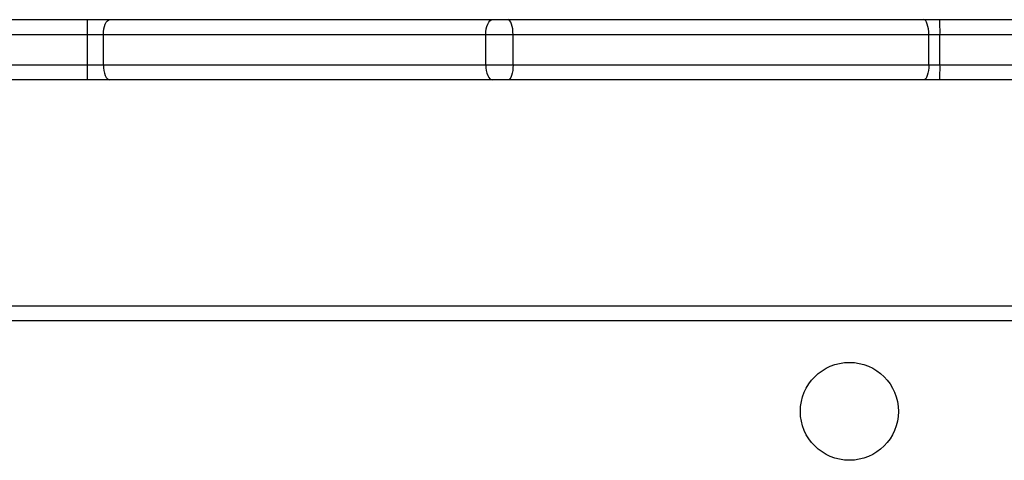
# Model space of a CAD drawing. Units: millimetres. Extents: x -4534 to 386890, y -3372 to 4721.
# Drawn here: x -1453 to -1257, y 3090 to 3178 of the extents above; entities that cross this region are included whole.
import ezdxf

# ---------------------------------------------------------------- set-up
doc = ezdxf.new("R2010")
doc.units = ezdxf.units.MM
doc.layers.add('Toestel 2D', color=7, linetype='Continuous', lineweight=20)

# ---------------------------------------------------------------- blocks, each defined once
blk = doc.blocks.new('wd1455')
at = {"color": 7, "linetype": 'Continuous', "lineweight": 25}
for p, q in [((-500.409, 182.382), (-455.974, 182.382)), ((-455.974, 182.382), (-455.526, 182.382)), ((-455.526, 182.382), (-447.916, 182.382)), ((-447.916, 182.382), (-447.606, 182.382)), ((-447.606, 182.382), (-439.334, 182.382)), ((-439.334, 182.382), (-439.017, 182.382)), ((-439.017, 182.382), (-420.822, 182.382)), ((-455.972, 182.082), (-500.406, 182.082)), ((-455.972, 181.482), (-455.972, 182.082)), ((-455.658, 182.082), (-455.972, 182.082)), ((-448.049, 182.082), (-455.658, 182.082)), ((-455.658, 181.482), (-455.658, 182.082)), ((-447.505, 182.082), (-448.049, 182.082)), ((-448.049, 181.482), (-448.049, 182.082)), ((-439.233, 182.082), (-447.505, 182.082)), ((-447.505, 181.482), (-447.505, 182.082)), ((-439.233, 181.482), (-439.233, 182.082)), ((-439.011, 182.082), (-439.233, 182.082)), ((-420.793, 182.082), (-439.011, 182.082)), ((-439.011, 181.482), (-439.011, 182.082)), ((-455.972, 181.482), (-455.658, 181.482)), ((-455.658, 181.482), (-448.049, 181.482)), ((-448.049, 181.482), (-447.505, 181.482)), ((-447.505, 181.482), (-439.233, 181.482)), ((-439.233, 181.482), (-439.011, 181.482)), ((-455.974, 181.182), (-493.219, 181.182)), ((-455.526, 181.182), (-455.974, 181.182)), ((-447.916, 181.182), (-455.526, 181.182)), ((-447.606, 181.182), (-447.916, 181.182)), ((-439.334, 181.182), (-447.606, 181.182)), ((-439.017, 181.182), (-439.334, 181.182)), ((-428.557, 181.182), (-439.017, 181.182)), ((-493.063, 176.682), (-428.713, 176.682)), ((-428.813, 176.382), (-493.013, 176.382))]:
    blk.add_line(p, q, dxfattribs=at)
at = {"color": 8, "linetype": 'Continuous', "lineweight": 25}
for p, q in [((-493.594, 181.482), (-455.972, 181.482)), ((-439.011, 181.482), (-428.181, 181.482))]:
    blk.add_line(p, q, dxfattribs=at)
at = {"color": 7, "linetype": 'Continuous', "lineweight": 25, "flags": 128}
for points in [[(-455.658, 182.082), (-455.655, 182.14), (-455.648, 182.197), (-455.636, 182.249), (-455.619, 182.294), (-455.599, 182.331), (-455.576, 182.359), (-455.551, 182.376), (-455.526, 182.382)], [(-448.049, 182.082), (-448.046, 182.14), (-448.039, 182.197), (-448.026, 182.249), (-448.01, 182.294), (-447.99, 182.331), (-447.967, 182.359), (-447.942, 182.376), (-447.916, 182.382)], [(-447.505, 182.082), (-447.507, 182.14), (-447.513, 182.197), (-447.522, 182.249), (-447.535, 182.294), (-447.55, 182.331), (-447.567, 182.359), (-447.586, 182.376), (-447.606, 182.382)], [(-439.233, 182.082), (-439.235, 182.14), (-439.241, 182.197), (-439.25, 182.249), (-439.263, 182.294), (-439.278, 182.331), (-439.295, 182.359), (-439.314, 182.376), (-439.334, 182.382)], [(-455.658, 181.482), (-455.655, 181.423), (-455.648, 181.367), (-455.636, 181.315), (-455.619, 181.27), (-455.599, 181.232), (-455.576, 181.205), (-455.551, 181.188), (-455.526, 181.182)], [(-448.049, 181.482), (-448.046, 181.423), (-448.039, 181.367), (-448.026, 181.315), (-448.01, 181.27), (-447.99, 181.232), (-447.967, 181.205), (-447.942, 181.188), (-447.916, 181.182)], [(-447.505, 181.482), (-447.507, 181.423), (-447.513, 181.367), (-447.522, 181.315), (-447.535, 181.27), (-447.55, 181.232), (-447.567, 181.205), (-447.586, 181.188), (-447.606, 181.182)], [(-439.233, 181.482), (-439.235, 181.423), (-439.241, 181.367), (-439.25, 181.315), (-439.263, 181.27), (-439.278, 181.232), (-439.295, 181.205), (-439.314, 181.188), (-439.334, 181.182)]]:
    blk.add_lwpolyline(points, dxfattribs=at)
at = {"color": 7, "linetype": 'Continuous', "lineweight": 25}
blk.add_circle((-440.813, 174.582), 0.975, dxfattribs=at)
for centre, radius, start, end in [((-465.554, 182.157), 9.582, 359.5516, 1.3455), ((-443.163, 182.157), 4.153, 358.9656, 3.106), ((-465.554, 181.407), 9.582, 358.6545, 0.4485), ((-443.163, 181.407), 4.153, 356.894, 1.0344)]:
    blk.add_arc(centre, radius, start, end, dxfattribs=at)
blk = doc.blocks.new('VPL-06-WD1455')
at = {"layer": 'Toestel 2D', "xscale": 10, "yscale": 10, "zscale": 10}
blk.add_blockref('wd1455', (3120.57, 1354.37), dxfattribs=at)

msp = doc.modelspace()

# ---------------------------------------------------------------- block references
msp.add_blockref('VPL-06-WD1455', (0, 0))

doc.saveas('drawing.dxf')
